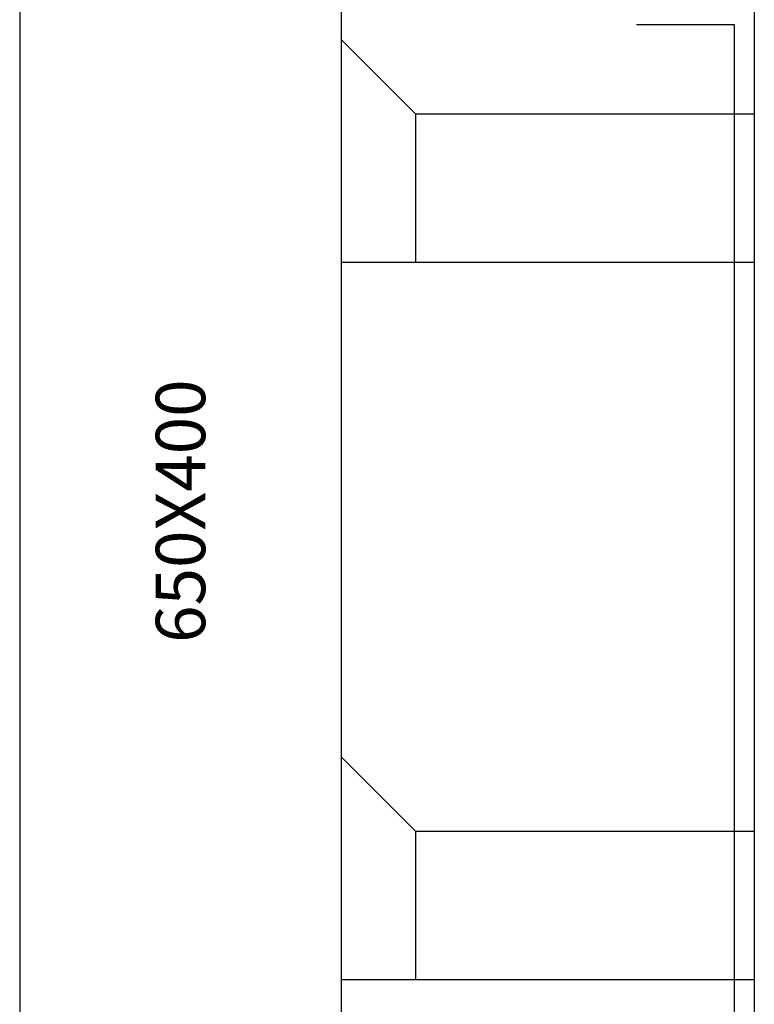
# Model space of a CAD drawing. Units: millimetres. Extents: x -212587 to -128587, y -20923 to 56377.
# Drawn here: x -153109 to -151624, y -11372 to -9383 of the extents above; entities that cross this region are included whole.
import ezdxf
from ezdxf.enums import TextEntityAlignment as Align

# ---------------------------------------------------------------- set-up
doc = ezdxf.new("R2010")
doc.units = ezdxf.units.MM
doc.header["$LTSCALE"] = 1000
doc.linetypes.add('DASHDOT', pattern=[1, 0.5, -0.25, 0, -0.25])
for name, color, linetype in [('06-TESTI(CANALI)', 7, 'Continuous'), ('62-IM-AP-RIPRESA', 90, 'Continuous'), ('Cartongessi', 1, 'Continuous')]:
    doc.layers.add(name, color=color, linetype=linetype)
doc.layers.add('POLI', color=7, linetype='Continuous', plot=False)
doc.styles.add('ROMANS', font='ROMANS.shx', dxfattribs={"width": 0.8, "oblique": 15})

msp = doc.modelspace()

# ---------------------------------------------------------------- linework, layer by layer
at = {"linetype": 'DASHDOT'}
msp.add_line((-151624.3, 52315.7, 0), (-151624.3, -19839.8, 0), dxfattribs=at)
at = {"layer": '62-IM-AP-RIPRESA'}
for p, q in [((-153109.2, -7652.4, 0), (-153109.2, -14977.4, 0)), ((-152459.2, -7652.4, 0), (-152459.2, -11422.1, 0)), ((-152459.2, -9422.7, 0), (-152309.2, -9572.7, 0)), ((-152309.2, -9572.7, 0), (-152309.2, -9872.7, 0)), ((-152309.2, -9572.7, 0), (-151624.3, -9572.7, 0)), ((-152459.2, -9872.7, 0), (-151624.3, -9872.7, 0)), ((-152459.2, -10872.1, 0), (-152309.2, -11022.1, 0)), ((-152309.2, -11022.1, 0), (-151624.3, -11022.1, 0)), ((-152309.2, -11022.1, 0), (-152309.2, -11322.1, 0)), ((-152459.2, -11322.1, 0), (-151624.3, -11322.1, 0))]:
    msp.add_line(p, q, dxfattribs=at)
at = {"layer": 'Cartongessi'}
for p, q in [((-151862.7, -9392.7, 0), (-151664.7, -9392.7, 0)), ((-151664.7, -9392.7, 0), (-151664.7, -14927.4, 0))]:
    msp.add_line(p, q, dxfattribs=at)
at = {"layer": 'POLI'}
msp.add_line((-151624.3, 42592.7, 0), (-151624.3, -19839.8, 0), dxfattribs=at)

# ---------------------------------------------------------------- texts
at = {"layer": '06-TESTI(CANALI)', "style": 'ROMANS'}
msp.add_text('650X400', height=100, rotation=90, dxfattribs=at).set_placement((-152784.2, -10375.7, 0), align=Align.MIDDLE_CENTER)

doc.saveas('drawing.dxf')
